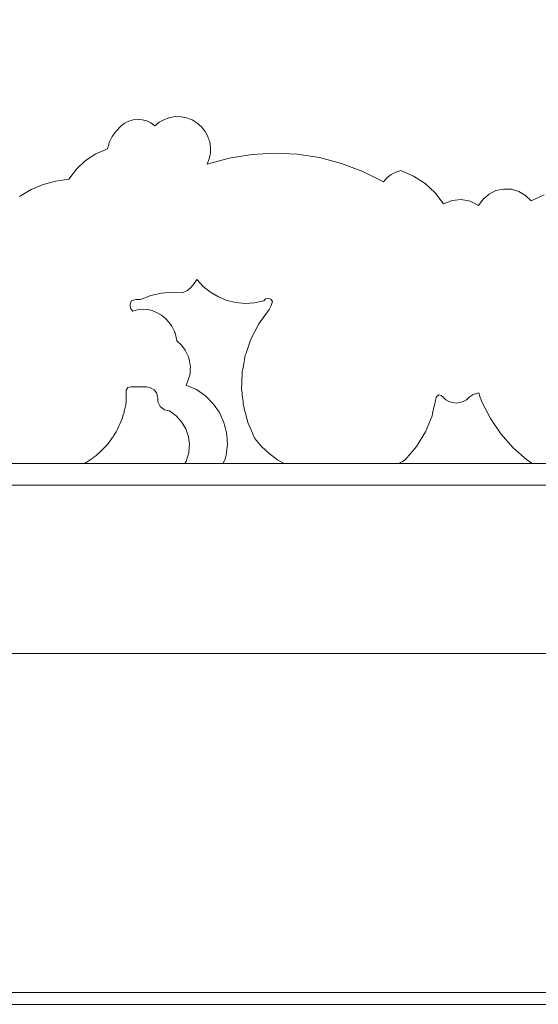
# Model space of a CAD drawing. Units: millimetres. Extents: x -265 to 265, y 0 to 876.
# Drawn here: x -134 to -58, y 479 to 624 of the extents above; entities that cross this region are included whole.
import ezdxf

# ---------------------------------------------------------------- set-up
doc = ezdxf.new("R2010")
doc.units = ezdxf.units.MM
doc.layers.add('Top$19', color=7, linetype='Continuous', true_color=0xffffff)

msp = doc.modelspace()

# ---------------------------------------------------------------- linework, layer by layer
at = {"layer": 'Top$19', "color": 155, "linetype": 'Continuous', "lineweight": 18}
for p, q in [((-118.74, 608.76), (-118.13, 609.08)), ((-118.13, 609.08), (-117.48, 609.27)), ((-117.48, 609.27), (-116.81, 609.35)), ((-116.81, 609.35), (-116.14, 609.29)), ((-116.14, 609.29), (-115.48, 609.12)), ((-115.48, 609.12), (-114.86, 608.81)), ((-113.62, 608.93), (-112.87, 609.34)), ((-112.87, 609.34), (-112.07, 609.61)), ((-112.07, 609.61), (-111.25, 609.74)), ((-111.25, 609.74), (-110.42, 609.72)), ((-110.42, 609.72), (-109.59, 609.56)), ((-109.59, 609.56), (-108.8, 609.26)), ((-108.8, 609.26), (-108.05, 608.8)), ((-120.57, 606.83), (-120, 607.62)), ((-120, 607.62), (-119.29, 608.31)), ((-119.29, 608.31), (-118.74, 608.76)), ((-114.86, 608.81), (-114.3, 608.39)), ((-114.3, 608.39), (-113.62, 608.93)), ((-108.05, 608.8), (-107.4, 608.23)), ((-107.4, 608.23), (-106.87, 607.56)), ((-106.87, 607.56), (-106.47, 606.82)), ((-121, 605.94), (-120.57, 606.83)), ((-122.96, 604.27), (-121.26, 604.99)), ((-106.2, 606.03), (-106.08, 605.2)), ((-125.84, 602), (-124.5, 603.26)), ((-124.5, 603.26), (-122.96, 604.27)), ((-106.58, 602.72), (-103.31, 603.62)), ((-106.26, 603.53), (-106.58, 602.72)), ((-103.31, 603.62), (-99.99, 604.17)), ((-99.99, 604.17), (-96.65, 604.37)), ((-96.65, 604.37), (-93.31, 604.21)), ((-93.31, 604.21), (-90.01, 603.71)), ((-90.01, 603.71), (-86.78, 602.86)), ((-126.93, 600.51), (-125.84, 602)), ((-86.78, 602.86), (-83.63, 601.67)), ((-78.79, 601.56), (-78.04, 601.79)), ((-78.04, 601.79), (-76.16, 600.99)), ((-130.74, 599.75), (-128.86, 600.26)), ((-128.86, 600.26), (-126.93, 600.51)), ((-83.63, 601.67), (-80.6, 600.14)), ((-80.6, 600.14), (-80.08, 600.72)), ((-80.08, 600.72), (-79.47, 601.2)), ((-79.47, 601.2), (-78.79, 601.56)), ((-76.16, 600.99), (-74.46, 599.9)), ((-134.2, 598), (-132.52, 599)), ((-132.52, 599), (-130.74, 599.75)), ((-74.46, 599.9), (-72.97, 598.53)), ((-65.04, 598.33), (-64.02, 598.84)), ((-64.02, 598.84), (-62.89, 599.08)), ((-62.89, 599.08), (-61.73, 599.04)), ((-61.73, 599.04), (-60.64, 598.72)), ((-72.97, 598.53), (-71.73, 596.91)), ((-71.73, 596.91), (-70.45, 597.41)), ((-70.45, 597.41), (-69.12, 597.52)), ((-69.12, 597.52), (-67.8, 597.27)), ((-66.58, 596.65), (-65.91, 597.59)), ((-65.91, 597.59), (-65.04, 598.33)), ((-60.64, 598.72), (-59.65, 598.14)), ((-59.65, 598.14), (-58.83, 597.33)), ((-58.83, 597.33), (-56.91, 598.21)), ((-67.8, 597.27), (-66.58, 596.65)), ((-108.1, 585.78), (-108.46, 585.16)), ((-107.16, 584.74), (-108.1, 585.78)), ((-108.92, 584.61), (-109.47, 584.16)), ((-108.46, 585.16), (-108.92, 584.61)), ((-106.09, 583.88), (-107.16, 584.74)), ((-116.39, 582.83), (-114.88, 583.4)), ((-114.88, 583.4), (-113.31, 583.75)), ((-113.31, 583.75), (-111.72, 583.89)), ((-111.72, 583.89), (-110.11, 583.82)), ((-109.47, 584.16), (-110.11, 583.82)), ((-104.91, 583.18), (-106.09, 583.88)), ((-103.65, 582.67), (-104.91, 583.18)), ((-98.23, 582.61), (-97.95, 582.89)), ((-97.95, 582.89), (-97.56, 582.98)), ((-97.56, 582.98), (-97.19, 582.84)), ((-117.8, 581.44), (-117.93, 581.86)), ((-117.88, 582.3), (-117.67, 582.68)), ((-117.52, 581.1), (-117.8, 581.44)), ((-117.67, 582.68), (-117.04, 582.83)), ((-117.04, 582.83), (-116.39, 582.83)), ((-102.33, 582.36), (-103.65, 582.67)), ((-100.97, 582.23), (-102.33, 582.36)), ((-99.6, 582.31), (-100.97, 582.23)), ((-98.23, 582.61), (-99.6, 582.31)), ((-97.13, 581.91), (-97.42, 581.32)), ((-97.19, 582.84), (-96.94, 582.53)), ((-117.52, 581.1), (-116.82, 581.31)), ((-116.82, 581.31), (-116.09, 581.4)), ((-116.09, 581.4), (-115.36, 581.35)), ((-115.36, 581.35), (-114.65, 581.17)), ((-114.65, 581.17), (-113.94, 580.87)), ((-113.94, 580.87), (-113.29, 580.48)), ((-113.29, 580.48), (-112.71, 580.01)), ((-112.71, 580.01), (-112.2, 579.47)), ((-98.95, 579.23), (-97.42, 581.32)), ((-112.2, 579.47), (-111.77, 578.86)), ((-111.77, 578.86), (-111.43, 578.19)), ((-100.13, 576.98), (-98.95, 579.23)), ((-111.18, 577.48), (-111.03, 576.73)), ((-111.03, 576.73), (-110.35, 576.1)), ((-110.35, 576.1), (-109.8, 575.37)), ((-109.8, 575.37), (-109.4, 574.58)), ((-109.15, 573.73), (-109.04, 572.84)), ((-118.52, 569.48), (-118.27, 569.86)), ((-118.27, 569.86), (-117.83, 569.93)), ((-115.49, 569.93), (-117.83, 569.93)), ((-115.49, 569.93), (-114.9, 569.82)), ((-114.9, 569.82), (-114.4, 569.52)), ((-109.3, 571.07), (-109.67, 570.22)), ((-109.67, 570.22), (-108.15, 569.54)), ((-114.4, 569.52), (-114.04, 569.06)), ((-108.15, 569.54), (-106.81, 568.61)), ((-106.81, 568.61), (-105.68, 567.47)), ((-72.75, 568.55), (-72.45, 568.79)), ((-72.45, 568.79), (-72.09, 568.67)), ((-72.09, 568.67), (-71.81, 568.41)), ((-71.41, 568.05), (-71.81, 568.41)), ((-67.98, 568.41), (-68.38, 568.05)), ((-67.98, 568.41), (-67.39, 568.83)), ((-67.39, 568.83), (-66.56, 569.06)), ((-113.48, 567.04), (-113.84, 567.72)), ((-112.88, 566.58), (-113.48, 567.04)), ((-105.68, 567.47), (-104.77, 566.16)), ((-70.94, 567.79), (-71.41, 568.05)), ((-70.43, 567.62), (-70.94, 567.79)), ((-69.89, 567.56), (-70.43, 567.62)), ((-69.36, 567.62), (-69.89, 567.56)), ((-68.85, 567.79), (-69.36, 567.62)), ((-68.38, 568.05), (-68.85, 567.79)), ((-64.84, 565.27), (-66.09, 567.74)), ((-112.13, 566.41), (-112.88, 566.58)), ((-112.13, 566.41), (-111.15, 565.69)), ((-111.15, 565.69), (-110.34, 564.8)), ((-104.77, 566.16), (-104.1, 564.71)), ((-73.43, 565.68), (-74.39, 563.32)), ((-110.34, 564.8), (-109.73, 563.77)), ((-99.53, 562.33), (-100.56, 564.7)), ((-63.3, 563.02), (-64.84, 565.27)), ((-109.34, 562.62), (-109.19, 561.41)), ((-74.39, 563.32), (-75.73, 561.14)), ((-61.5, 560.99), (-63.3, 563.02)), ((-98.54, 561.15), (-99.53, 562.33)), ((-97.43, 560.11), (-98.54, 561.15)), ((-75.73, 561.14), (-77.41, 559.19)), ((-96.22, 559.22), (-97.43, 560.11)), ((-59.46, 559.22), (-61.5, 560.99)), ((-196.47, 558.66), (-124.67, 558.66)), ((-124.67, 558.66), (-109.84, 558.66)), ((-109.63, 559.06), (-109.84, 558.66)), ((-109.84, 558.66), (-104.26, 558.66)), ((-103.97, 559.2), (-104.26, 558.66)), ((-104.26, 558.66), (-95.23, 558.66)), ((-95.23, 558.66), (-96.22, 559.22)), ((-95.23, 558.66), (-78.29, 558.66)), ((-78.29, 558.66), (-58.63, 558.66)), ((-58.63, 558.66), (-59.46, 559.22)), ((-58.63, 558.66), (-14.67, 558.66)), ((-236.54, 555.47), (236.54, 555.47)), ((0, 530.66), (-222.58, 530.66)), ((0, 480.75), (-202.33, 480.75)), ((0, 479.02), (-194.45, 479.02))]:
    msp.add_line(p, q, dxfattribs=at)
msp.add_arc((5.12, 523.74), 222.54, 113.3308, 160.1758, dxfattribs=at)
for points in [[(-106.47, 606.82), (-106.38, 606.56), (-106.29, 606.29), (-106.2, 606.03)], [(-121.26, 604.99), (-121.17, 605.3), (-121.08, 605.62), (-121, 605.94)], [(-106.08, 605.2), (-106.08, 604.92), (-106.09, 604.64), (-106.1, 604.37)], [(-106.1, 604.37), (-106.15, 604.09), (-106.21, 603.81), (-106.26, 603.53)], [(-117.93, 581.86), (-117.92, 582), (-117.9, 582.15), (-117.88, 582.3)], [(-96.94, 582.53), (-97, 582.32), (-97.07, 582.11), (-97.13, 581.91)], [(-111.43, 578.19), (-111.35, 577.96), (-111.26, 577.72), (-111.18, 577.48)], [(-100.95, 574.61), (-100.67, 575.4), (-100.4, 576.19), (-100.13, 576.98)], [(-109.4, 574.58), (-109.32, 574.29), (-109.23, 574.01), (-109.15, 573.73)], [(-101.4, 572.15), (-101.25, 572.97), (-101.1, 573.79), (-100.95, 574.61)], [(-109.04, 572.84), (-109.06, 572.55), (-109.07, 572.25), (-109.09, 571.95)], [(-109.09, 571.95), (-109.16, 571.66), (-109.23, 571.36), (-109.3, 571.07)], [(-101.5, 569.65), (-101.47, 570.48), (-101.44, 571.31), (-101.4, 572.15)], [(-118.52, 569.48), (-118.52, 568.88), (-118.52, 568.27), (-118.52, 567.66)], [(-114.04, 569.06), (-113.98, 568.87), (-113.93, 568.68), (-113.87, 568.49)], [(-113.84, 567.72), (-113.85, 567.98), (-113.86, 568.23), (-113.87, 568.49)], [(-101.22, 567.15), (-101.31, 567.98), (-101.4, 568.82), (-101.5, 569.65)], [(-72.87, 568.19), (-72.83, 568.31), (-72.79, 568.43), (-72.75, 568.55)], [(-66.1, 567.73), (-66.26, 568.17), (-66.41, 568.61), (-66.56, 569.06)], [(-100.56, 564.7), (-100.78, 565.51), (-101, 566.33), (-101.22, 567.15)], [(-72.87, 568.19), (-73.06, 567.35), (-73.25, 566.52), (-73.43, 565.68)], [(-104.1, 564.71), (-103.97, 564.2), (-103.83, 563.68), (-103.7, 563.16)], [(-109.73, 563.77), (-109.6, 563.38), (-109.47, 563), (-109.34, 562.62)], [(-103.7, 563.16), (-103.66, 562.62), (-103.62, 562.08), (-103.58, 561.53)], [(-109.19, 561.41), (-109.22, 561.01), (-109.26, 560.61), (-109.29, 560.21)], [(-103.58, 561.53), (-103.64, 560.98), (-103.7, 560.43), (-103.77, 559.87)], [(-109.29, 560.21), (-109.4, 559.83), (-109.51, 559.44), (-109.63, 559.06)], [(-103.77, 559.87), (-103.83, 559.65), (-103.9, 559.42), (-103.97, 559.2)], [(-78.29, 558.66), (-77.99, 558.83), (-77.69, 559.01), (-77.41, 559.19)]]:
    msp.add_open_spline(points, degree=3, dxfattribs=at)
msp.add_open_spline([(-118.52, 567.66), (-118.55, 567.41), (-118.6, 567.16), (-118.7, 566.66), (-118.76, 566.42), (-118.95, 565.71), (-119.1, 565.25), (-119.46, 564.35), (-119.67, 563.92), (-119.95, 563.4), (-120.01, 563.29), (-120.13, 563.09), (-120.31, 562.79), (-120.51, 562.49), (-120.91, 561.92), (-121.2, 561.56), (-121.8, 560.87), (-122.13, 560.55), (-122.51, 560.21), (-122.55, 560.17), (-122.64, 560.09), (-122.68, 560.06), (-122.81, 559.94), (-123.07, 559.73), (-123.34, 559.52), (-123.9, 559.12), (-124.28, 558.88), (-124.67, 558.66)], degree=3, knots=[0, 0, 0, 0, 0.0625, 0.0625, 0.125, 0.125, 0.25, 0.25, 0.375, 0.375, 0.40625, 0.40625, 0.4375, 0.5, 0.5, 0.625, 0.625, 0.75, 0.75, 0.765625, 0.765625, 0.78125, 0.78125, 0.8125, 0.875, 0.875, 1, 1, 1, 1], dxfattribs=at)

doc.saveas('drawing.dxf')
